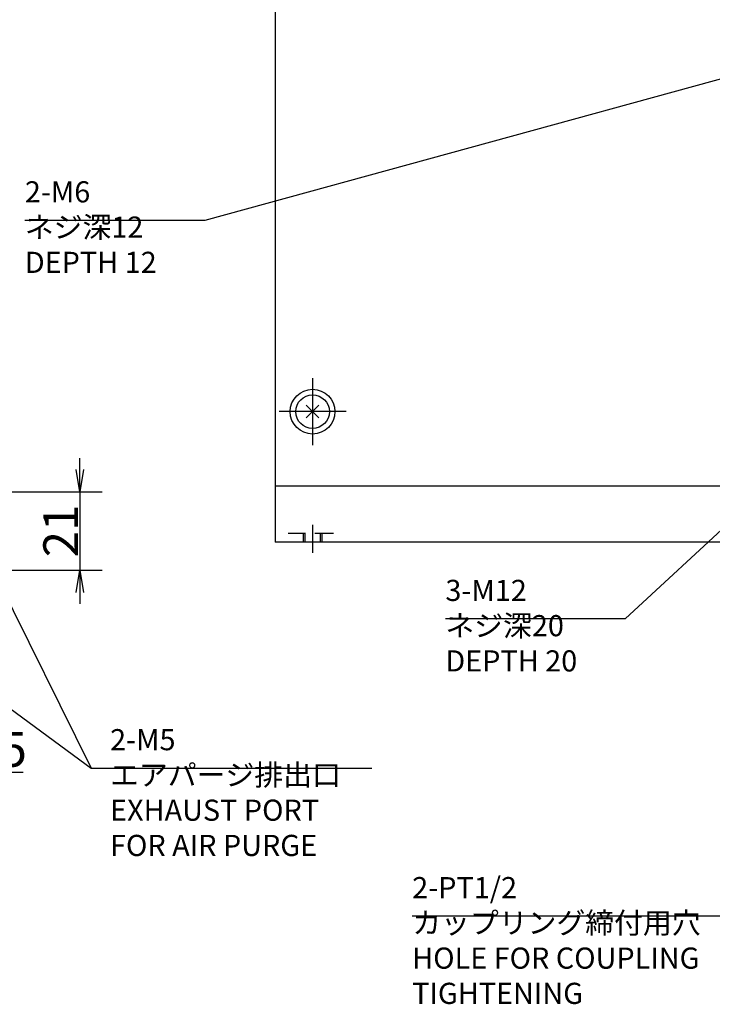
# Model space of a CAD drawing. Extents: x 44 to 1676, y 6 to 1466.
# Drawn here: x 1121 to 1306, y 500 to 764 of the extents above; entities that cross this region are included whole.
import ezdxf

# ---------------------------------------------------------------- set-up
doc = ezdxf.new("R2010")
doc.units = 0
doc.header["$LTSCALE"] = 20
doc.linetypes.add('CENTER', pattern=[2, 1.25, -0.25, 0.25, -0.25])
doc.linetypes.add('HIDDEN', pattern=[0.375, 0.25, -0.125])
doc.layers.get('0').update_dxf_attribs({"linetype": 'CONTINUOUS'})
doc.layers.add('MAIN0', color=7, linetype='CONTINUOUS')
doc.styles.add('KNJYOKO', font='TXT', dxfattribs={"bigfont": 'BIGFONT'})
doc.dimstyles.new('MAIN004', dxfattribs={"dimtxt": 9.3, "dimasz": 6, "dimexe": 6, "dimexo": 2.4, "dimtad": 1, "dimdec": 3, "dimtxsty": 'STANDARD', "dimcen": 2.5, "dimaunit": 1, "dimazin": 3, "dimtfac": 0.903226, "dimtmove": 0, "dimatfit": 3, "dimtvp": 0.553763})

# ---------------------------------------------------------------- blocks, each defined once
blk = doc.blocks.new('_OPEN')
at = {"color": 0, "linetype": 'BYBLOCK'}
for p, q in [((-1, 0.166667), (0, 0)), ((0, 0), (-1, -0.166667)), ((0, 0), (-1, 0))]:
    blk.add_line(p, q, dxfattribs=at)
blk = doc.blocks.new('*D14')
at = {"layer": 'MAIN0', "color": 0, "linetype": 'BYBLOCK'}
for p, q in [((1136.68, 643.13), (1136.68, 646.13)), ((1102.66, 637.13), (1142.68, 637.13)), ((1136.68, 637.13), (1136.68, 616.13)), ((1102.66, 616.13), (1142.68, 616.13)), ((1136.68, 610.13), (1136.68, 607.13))]:
    blk.add_line(p, q, dxfattribs=at)
at = {"layer": 'MAIN0', "color": 0, "linetype": 'BYBLOCK', "xscale": 6, "yscale": 6, "zscale": 6}
for p, rotation in [((1136.68, 637.13), 270), ((1136.68, 616.13), 90)]:
    blk.add_blockref('_OPEN', p, dxfattribs=dict(at, rotation=rotation))
at = {"layer": 'MAIN0', "color": 0, "linetype": 'BYBLOCK', "insert": (1131.53, 626.63), "char_height": 9.3, "attachment_point": 5, "rotation": 90}
blk.add_mtext('\\A1;21', dxfattribs=at)
blk = doc.blocks.new('*D39')
at = {"layer": 'MAIN0', "color": 0, "linetype": 'BYBLOCK'}
for p, q in [((1101.26, 614.73), (1101.26, 555.93)), ((1098.76, 608.73), (1098.76, 555.93)), ((1092.76, 561.93), (1089.76, 561.93)), ((1098.76, 561.93), (1101.26, 561.93)), ((1107.26, 561.93), (1121.46, 561.93))]:
    blk.add_line(p, q, dxfattribs=at)
at = {"layer": 'MAIN0', "color": 0, "linetype": 'BYBLOCK', "xscale": 6, "yscale": 6, "zscale": 6}
blk.add_blockref('_OPEN', (1098.76, 561.93), dxfattribs=at)
at = {"layer": 'MAIN0', "color": 0, "linetype": 'BYBLOCK', "xscale": 6, "yscale": 6, "zscale": 6, "rotation": 180}
blk.add_blockref('_OPEN', (1101.26, 561.93), dxfattribs=at)
at = {"layer": 'MAIN0', "color": 0, "linetype": 'BYBLOCK', "insert": (1113.66, 568.08), "char_height": 9.3, "attachment_point": 5}
blk.add_mtext('\\A1;2.5', dxfattribs=at)

msp = doc.modelspace()

# ---------------------------------------------------------------- linework, layer by layer
at = {"layer": 'MAIN0', "color": 3, "linetype": 'CONTINUOUS'}
for p, q in [((1189.0893, 787.9257), (1189.0893, 623.6327)), ((1200.7864, 660.3298), (1197.3922, 656.9357)), ((1200.7864, 656.9357), (1197.3922, 660.3298)), ((1330.0893, 638.6327), (1189.0893, 638.6327)), ((1324.0893, 623.6327), (1189.0893, 623.6327))]:
    msp.add_line(p, q, dxfattribs=at)
at = {"layer": 'MAIN0', "color": 3, "linetype": 'CENTER'}
for p, q in [((1199.0893, 667.6327), (1199.0893, 649.6327)), ((1208.0893, 658.6327), (1190.0893, 658.6327)), ((1199.0893, 628.3025), (1199.0893, 620.7553))]:
    msp.add_line(p, q, dxfattribs=at)
at = {"layer": 'MAIN0', "color": 3, "linetype": 'HIDDEN'}
for p, q in [((1204.6713, 625.9327), (1192.5301, 625.9327)), ((1196.5893, 625.9327), (1196.5893, 623.6327)), ((1196.9893, 625.9327), (1196.9893, 623.6327)), ((1201.1893, 623.6327), (1201.1893, 625.9327)), ((1201.5893, 625.9327), (1201.5893, 623.6327))]:
    msp.add_line(p, q, dxfattribs=at)
at = {"layer": 'MAIN0', "color": 3, "linetype": 'CONTINUOUS'}
for radius in [6, 4.5]:
    msp.add_circle((1199.0893, 658.6327), radius, dxfattribs=at)

# ---------------------------------------------------------------- texts
at = {"layer": 'MAIN0', "color": 3, "linetype": 'CONTINUOUS', "char_height": 9, "attachment_point": 1, "style": 'KNJYOKO'}
for s, insert in [('{\\H0.63x;{2-M6\\Pネジ深12\\PDEPTH 12}}', (1121.9198, 720.4041)), ('{\\H0.63x;{3-M12\\Pネジ深20\\PDEPTH 20}}', (1234.7136, 613.5319)), ('{\\H0.63x;{2-M5\\Pエアパージ排出口\\PEXHAUST PORT \\PFOR AIR PURGE}}', (1144.7812, 573.5041)), ('{\\H0.63x;{2-PT1/2\\Pカップリング締付用穴\\PHOLE FOR COUPLING \\PTIGHTENING}}', (1225.8118, 533.834))]:
    msp.add_mtext(s, dxfattribs=dict(at, insert=insert))

# ---------------------------------------------------------------- dimensions: what is measured, and where the dimension line sits
at = {"layer": 'MAIN0', "color": 3, "linetype": 'CONTINUOUS'}
dim = msp.add_linear_dim(base=(1136.6802, 637.1327), p1=(1100.2636, 616.1327), p2=(1100.2636, 637.1327), angle=90, dimstyle='MAIN004', override={"dimasz": 6, "dimblk1": 'OPEN', "dimblk2": 'OPEN', "dimsah": 1}, dxfattribs=at)
dim.commit()
dim.dimension.update_dxf_attribs({"geometry": '*D14', "text_midpoint": (1136.1802, 626.6327)})
dim = msp.add_linear_dim(base=(1098.7636, 561.9308), p1=(1101.2636, 617.1327), p2=(1098.7636, 611.1327), dimstyle='MAIN004', override={"dimasz": 6, "dimblk1": 'OPEN', "dimblk2": 'OPEN', "dimsah": 1}, dxfattribs=at)
dim.commit()
dim.dimension.update_dxf_attribs({"geometry": '*D39', "text_midpoint": (1113.6574, 563.4308), "dimtype": 160})

# ---------------------------------------------------------------- leaders
at = {"layer": 'MAIN0', "color": 3, "linetype": 'CONTINUOUS', "annotation_type": 0, "has_hookline": 1}
for points, hookline_direction, text_width in [([(1365.1959, 763.34), (1170.1598, 709.9041), (1165.1188, 709.9041)], 1, 43.199), ([(1362.6919, 677.0507), (1282.9536, 603.0319), (1277.9126, 603.0319)], 1, 43.199), ([(1396.7338, 673.6034), (1328.0518, 523.334), (1323.0108, 523.334)], 1, 97.199), ([(1092.2636, 658.6327), (1139.7412, 563.0041), (1144.7802, 563.0041)], 0, 70.201)]:
    msp.add_leader(points, dimstyle='MAIN004', override={"dimgap": 0, "dimtad": 1}, dxfattribs=dict(at, hookline_direction=hookline_direction, text_width=text_width))
at = {"layer": 'MAIN0', "color": 3, "linetype": 'CONTINUOUS'}
msp.add_leader([(1057.2636, 623.6327), (1139.7412, 563.0041)], dimstyle='MAIN004', dxfattribs=at)

doc.saveas('drawing.dxf')
